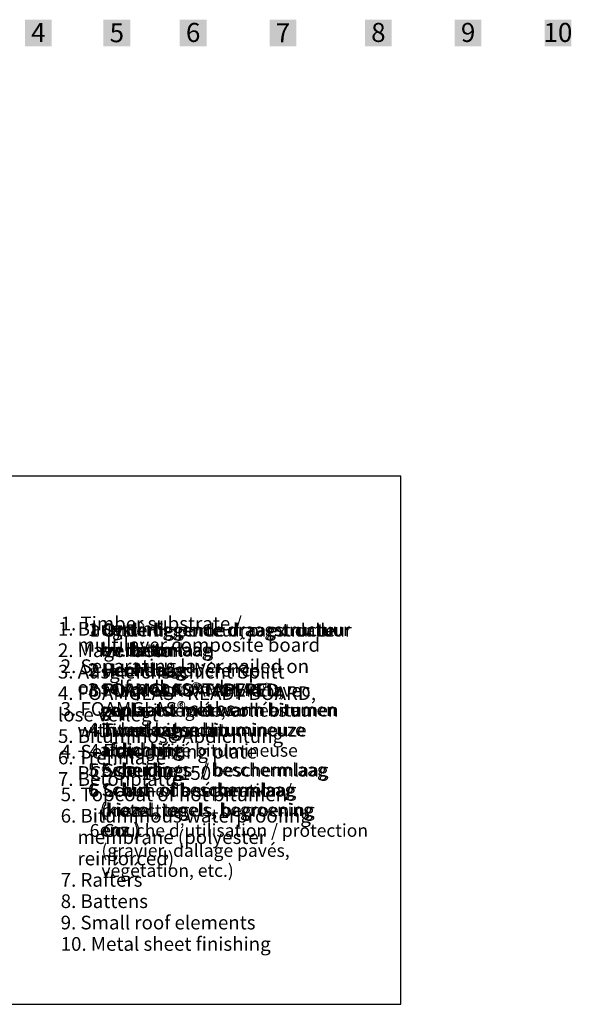
# Model space of a CAD drawing. Extents: x 0 to 2.02, y 0 to 1.44.
# Drawn here: x 1.21 to 2.02, y 0 to 1.44 of the extents above; entities that cross this region are included whole.
import ezdxf

# ---------------------------------------------------------------- set-up
doc = ezdxf.new("R2010")
doc.units = 0
doc.header["$MEASUREMENT"] = 0
for name, color, linetype in [('04 Legende', 7, 'Continuous'), ('04 Legende BE_NL', 7, 'Continuous'), ('04 Legende DE', 7, 'Continuous'), ('041 Legende BE_FR', 7, 'Continuous'), ('042 Legende NL', 7, 'Continuous'), ('043 Legende EN', 7, 'Continuous'), ('07 Detailkopf', 7, 'Continuous')]:
    doc.layers.add(name, color=color, linetype=linetype)
doc.styles.add('GENERATED_STYLE_1', font='arial.ttf')
doc.styles.add('GENERATED_STYLE_3', font='arial.ttf')
doc.styles.add('GENERATED_STYLE_4', font='txt')

msp = doc.modelspace()

# ---------------------------------------------------------------- hatches: boundary and pattern name
at = {"layer": '04 Legende', "linetype": 'Continuous'}
for points in [[(1.2219, 1.3967), (1.2609, 1.3967), (1.2609, 1.4357), (1.2219, 1.4357)], [(1.3364, 1.3967), (1.3754, 1.3967), (1.3754, 1.4357), (1.3364, 1.4357)], [(1.4476, 1.3967), (1.4866, 1.3967), (1.4866, 1.4357), (1.4476, 1.4357)], [(1.5785, 1.3967), (1.6175, 1.3967), (1.6175, 1.4357), (1.5785, 1.4357)], [(1.7176, 1.3967), (1.7566, 1.3967), (1.7566, 1.4357), (1.7176, 1.4357)], [(1.8484, 1.3967), (1.8874, 1.3967), (1.8874, 1.4357), (1.8484, 1.4357)], [(1.9793, 1.3967), (2.0183, 1.3967), (2.0183, 1.4357), (1.9793, 1.4357)]]:
    msp.add_hatch(color=256, dxfattribs=at).paths.add_polyline_path(points, flags=0)

# ---------------------------------------------------------------- linework, layer by layer
at = {"layer": '07 Detailkopf', "linetype": 'Continuous'}
for p, q in [((1.77, 0.77), (0, 0.77)), ((1.77, 0), (1.77, 0.77)), ((0, 0), (1.77, 0))]:
    msp.add_line(p, q, dxfattribs=at)

# ---------------------------------------------------------------- texts
at = {"layer": '04 Legende', "color": 255, "linetype": 'Continuous', "lineweight": 20, "char_height": 0.02775, "attachment_point": 2, "style": 'GENERATED_STYLE_4'}
for s, insert in [('{4}', (1.2414, 1.4309)), ('{5}', (1.3559, 1.4306)), ('{6}', (1.4671, 1.431)), ('{7}', (1.598, 1.4306)), ('{8}', (1.7371, 1.431)), ('{9}', (1.8679, 1.431)), ('{10}', (1.9988, 1.431))]:
    msp.add_mtext(s, dxfattribs=dict(at, insert=insert))
at = {"layer": '04 Legende BE_NL', "linetype": 'Continuous', "insert": (1.3138, 0.5556), "char_height": 0.018703, "attachment_point": 1, "line_spacing_factor": 0.935654, "style": 'GENERATED_STYLE_3'}
msp.add_mtext('\\A1;{\\fArial|b1|i0|c0|p34;1 \\fArial|b0|i0|c0|p34;Onderliggende draagstructuur\\P   bv. betonlaag\\P\\fArial|b1|i0|c0|p34;2 \\fArial|b0|i0|c0|p34;Hechtlaag\\P\\fArial|b1|i0|c0|p34;\\C20;3 \\fArial|b0|i0|c0|p34;FOAMGLAS®\\H0.466321x; \\H2.144444x;TAPERED,\\P   geplaatst met warm bitumen\\P\\fArial|b1|i0|c0|p34;\\C7;4 \\fArial|b0|i0|c0|p34;Tweelaagse bitumineuze\\P   afdichting\\P\\fArial|b1|i0|c0|p34;5 \\fArial|b0|i0|c0|p34;Scheidings- / beschermlaag\\P\\fArial|b1|i0|c0|p34;6 \\fArial|b0|i0|c0|p34;Schut- of beschermlaag\\P   (kiezel, tegels, begroening\\P   enz.)}', dxfattribs=at)
at = {"layer": '04 Legende DE', "linetype": 'Continuous', "insert": (1.27, 0.5576), "char_height": 0.02, "attachment_point": 1, "line_spacing_factor": 0.938772, "style": 'GENERATED_STYLE_1'}
msp.add_mtext('{1. Baugrund\\P2. Magerbeton\\P3. Ausgleichsschicht Splitt\\P4. FOAMGLAS® READY BOARD,\\P    lose verlegt\\P5. Bituminöse Abdichtung\\P6. Trennlage\\P7. Betonplatte}', dxfattribs=at)
at = {"layer": '041 Legende BE_FR', "linetype": 'Continuous', "insert": (1.3163, 0.5549), "char_height": 0.018699, "attachment_point": 1, "line_spacing_factor": 0.936754, "style": 'GENERATED_STYLE_3'}
msp.add_mtext('\\A1;{\\fArial|b1|i0|c0|p34;1 \\fArial|b0|i0|c0|p34;Système porteur, p. ex. dalle\\P   en béton\\P\\fArial|b1|i0|c0|p34;2 \\fArial|b0|i0|c0|p34;Vernis d’adhérence\\P\\fArial|b1|i0|c0|p34;\\C20;3 \\fArial|b0|i0|c0|p34;Plaques FOAMGLAS®\\H0.470149x; \\H2.126984x;avec\\P   pente intégrée, collées au\\P   bitume chaud\\P\\fArial|b1|i0|c0|p34;\\C7;4 \\fArial|b0|i0|c0|p34;Etanchéité bitumineuse\\P   bicouche\\P\\fArial|b1|i0|c0|p34;5 \\fArial|b0|i0|c0|p34;Couche de séparation /\\P   protection\\P\\fArial|b1|i0|c0|p34;6 \\fArial|b0|i0|c0|p34;Couche d’utilisation / protection\\P   (gravier, dallage pavés,\\P   végétation, etc.)}', dxfattribs=at)
at = {"layer": '042 Legende NL', "linetype": 'Continuous', "insert": (1.3163, 0.5549), "char_height": 0.018703, "attachment_point": 1, "line_spacing_factor": 0.935654, "style": 'GENERATED_STYLE_3'}
msp.add_mtext('\\A1;{\\fArial|b1|i0|c0|p34;1 \\fArial|b0|i0|c0|p34;Onderliggende draagstructuur\\P   bv. betonlaag\\P\\fArial|b1|i0|c0|p34;2 \\fArial|b0|i0|c0|p34;Hechtlaag\\P\\fArial|b1|i0|c0|p34;\\C20;3 \\fArial|b0|i0|c0|p34;FOAMGLAS®\\H0.466321x; \\H2.144444x;TAPERED,\\P   geplaatst met warm bitumen\\P\\fArial|b1|i0|c0|p34;\\C7;4 \\fArial|b0|i0|c0|p34;Tweelaagse bitumineuze\\P   afdichting\\P\\fArial|b1|i0|c0|p34;5 \\fArial|b0|i0|c0|p34;Scheidings- / beschermlaag\\P\\fArial|b1|i0|c0|p34;6 \\fArial|b0|i0|c0|p34;Schut- of beschermlaag\\P   (kiezel, tegels, begroening\\P   enz.)}', dxfattribs=at)
at = {"layer": '043 Legende EN', "linetype": 'Continuous', "insert": (1.274, 0.5653), "char_height": 0.02, "attachment_point": 1, "line_spacing_factor": 0.934336, "style": 'GENERATED_STYLE_1'}
msp.add_mtext('{1. Timber substrate / \\P    multilayer composite board\\P2. Separating layer nailed on\\P    or self-adhesive layer\\P\\C20;3. FOAMGLAS® slabs\\P    with hot bitumen\\P\\C7;4. Serrated fixing plate\\P    PC® SP 150/150\\P5. Topcoat of hot bitumen\\P6. Bituminous waterproofing\\P    membrane (polyester\\P    reinforced)\\P7. Rafters\\P8. Battens\\P9. Small roof elements\\P10. Metal sheet finishing}', dxfattribs=at)

doc.saveas('drawing.dxf')
